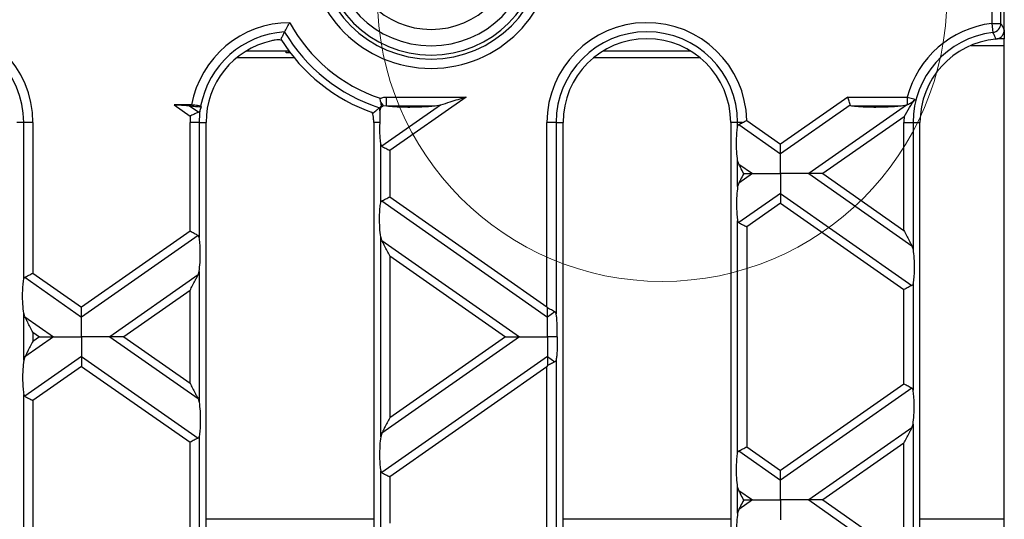
# Model space of a CAD drawing. Units: millimetres. Extents: x 76 to 2521, y 43 to 1644.
# Drawn here: x 1605 to 1711, y 1003 to 1057 of the extents above; entities that cross this region are included whole.
import ezdxf

# ---------------------------------------------------------------- set-up
doc = ezdxf.new("R2010")
doc.units = ezdxf.units.MM
doc.header["$LTSCALE"] = 6

msp = doc.modelspace()

# ---------------------------------------------------------------- linework, layer by layer
at = {"color": 7, "linetype": 'Continuous', "lineweight": 25}
for p, q in [((1709.33, 1075.79), (1709.33, 1056.61)), ((1710.32, 1056.61), (1710.32, 1075.79)), ((1710.68, 1055.93), (1710.68, 1076)), ((1709.33, 1056.61), (1709.45, 1055.64)), ((1709.33, 1056.61), (1710.32, 1056.61)), ((1710.68, 1055.93), (1710.68, 1054.97)), ((1710.68, 1054.97), (1709.91, 1054.97)), ((1710.68, 1054.25), (1710.68, 1054.97)), ((1633.92, 1053.65), (1629.34, 1053.65)), ((1633.64, 1053.47), (1633.64, 1053.62)), ((1677.02, 1053.65), (1667.64, 1053.65)), ((1707.11, 1054.25), (1710.68, 1054.25)), ((1710.68, 1003.46), (1710.68, 1054.25)), ((1628.35, 1052.95), (1634.46, 1052.95)), ((1666.65, 1052.95), (1678.01, 1052.95)), ((1643.75, 1048.23), (1643.72, 1048.58)), ((1644.39, 1048.71), (1652.94, 1048.71)), ((1644.39, 1047.73), (1644.39, 1048.71)), ((1652.94, 1048.71), (1644.75, 1042.98)), ((1693.88, 1048.71), (1686.68, 1043.67)), ((1693.88, 1048.71), (1700.26, 1048.71)), ((1700.26, 1048.71), (1701.11, 1048.49)), ((1700.26, 1048.71), (1700.26, 1047.87)), ((1623.48, 1047.87), (1621.62, 1047.87)), ((1621.62, 1047.87), (1623.33, 1046.67)), ((1623.25, 1047.78), (1624.24, 1047.1)), ((1624.5, 1047.67), (1624.38, 1047.28)), ((1643.75, 1047.57), (1643.68, 1047.23)), ((1644.07, 1047.78), (1643.75, 1047.57)), ((1643.83, 1047.74), (1643.75, 1047.57)), ((1650.19, 1047.85), (1643.88, 1043.43)), ((1644.39, 1047.73), (1644.07, 1047.78)), ((1649.61, 1047.73), (1644.39, 1047.73)), ((1650.19, 1047.85), (1649.61, 1047.73)), ((1694.15, 1047.85), (1686.68, 1042.61)), ((1700.19, 1047.85), (1689.7, 1040.5)), ((1699.61, 1047.73), (1694.39, 1047.73)), ((1700.19, 1047.85), (1699.61, 1047.73)), ((1605.47, 1045.97), (1604.73, 1045.97)), ((1606.45, 1045.97), (1605.47, 1045.97)), ((1605.47, 1029.17), (1605.47, 1045.97)), ((1606.45, 1045.97), (1606.45, 1029.83)), ((1623.31, 1034.31), (1623.31, 1045.97)), ((1624.29, 1045.97), (1623.31, 1045.97)), ((1624.29, 1045.97), (1624.29, 1033.65)), ((1624.29, 1045.97), (1625.03, 1045.97)), ((1625.03, 859.97), (1625.03, 1045.97)), ((1643.03, 1045.97), (1643.03, 859.97)), ((1643.66, 1045.97), (1643.03, 1045.97)), ((1661.61, 1026.21), (1661.61, 1045.97)), ((1662.59, 1045.97), (1661.61, 1045.97)), ((1662.59, 1045.97), (1662.59, 1025.46)), ((1662.59, 1045.97), (1663.33, 1045.97)), ((1663.33, 859.97), (1663.33, 1045.97)), ((1681.33, 1045.97), (1681.33, 859.97)), ((1682.07, 1045.97), (1681.33, 1045.97)), ((1682.59, 1045.97), (1682.07, 1045.97)), ((1682.07, 1045.56), (1682.07, 1045.97)), ((1683.05, 1046.21), (1686.68, 1043.67)), ((1699.93, 1046.6), (1691.21, 1040.5)), ((1699.91, 1045.97), (1700.89, 1045.97)), ((1699.91, 1034.41), (1699.91, 1045.97)), ((1700.89, 1045.97), (1700.89, 1032.37)), ((1700.89, 1045.97), (1701.63, 1045.97)), ((1701.63, 859.97), (1701.63, 1045.97)), ((1682.18, 1045.76), (1686.68, 1042.61)), ((1643.77, 1037.36), (1643.77, 1043.63)), ((1644.75, 1042.98), (1644.75, 1038.02)), ((1682.07, 1039.1), (1682.07, 1041.9)), ((1682.18, 1041.53), (1682.07, 1041.9)), ((1682.18, 1041.53), (1683.66, 1040.5)), ((1683.66, 1040.5), (1682.18, 1039.47)), ((1689.7, 1040.5), (1700.77, 1032.74)), ((1691.21, 1040.5), (1699.91, 1034.41)), ((1682.18, 1039.47), (1682.07, 1039.1)), ((1643.88, 1037.57), (1661.68, 1025.11)), ((1644.75, 1038.02), (1661.61, 1026.21)), ((1686.68, 1038.38), (1682.18, 1035.24)), ((1686.68, 1038.38), (1700.77, 1028.51)), ((1686.68, 1037.33), (1683.05, 1034.79)), ((1686.68, 1037.33), (1699.91, 1028.06)), ((1682.07, 1010.55), (1682.07, 1035.44)), ((1623.31, 1034.31), (1611.68, 1026.17)), ((1683.05, 1034.79), (1683.05, 1011.2)), ((1624.17, 1033.86), (1611.68, 1025.11)), ((1643.77, 1012.28), (1643.77, 1033.71)), ((1643.88, 1033.34), (1643.77, 1033.71)), ((1643.88, 1033.34), (1658.66, 1022.99)), ((1700.77, 1032.74), (1700.89, 1032.37)), ((1644.75, 1031.68), (1644.75, 1014.31)), ((1644.75, 1031.68), (1657.15, 1022.99)), ((1605.58, 1029.38), (1611.68, 1025.11)), ((1606.45, 1029.83), (1611.68, 1026.17)), ((1624.17, 1029.63), (1614.7, 1022.99)), ((1624.17, 1029.63), (1624.29, 1030)), ((1624.29, 1030), (1624.29, 1015.99)), ((1623.31, 1027.96), (1616.21, 1022.99)), ((1623.31, 1018.02), (1623.31, 1027.96)), ((1699.91, 1017.92), (1699.91, 1028.06)), ((1700.89, 1028.72), (1700.89, 1017.27)), ((1605.47, 1020.47), (1605.47, 1025.52)), ((1605.58, 1025.15), (1605.47, 1025.52)), ((1605.58, 1025.15), (1608.66, 1022.99)), ((1662.47, 1025.66), (1661.68, 1025.11)), ((1608.66, 1022.99), (1605.58, 1020.84)), ((1606.45, 1023.48), (1607.15, 1022.99)), ((1606.45, 1023.48), (1606.45, 1022.5)), ((1607.15, 1022.99), (1606.45, 1022.5)), ((1614.7, 1022.99), (1624.17, 1016.36)), ((1616.21, 1022.99), (1623.31, 1018.02)), ((1658.66, 1022.99), (1643.88, 1012.65)), ((1657.15, 1022.99), (1644.75, 1014.31)), ((1605.58, 1020.84), (1605.47, 1020.47)), ((1611.68, 1020.88), (1605.58, 1016.61)), ((1611.68, 1020.88), (1624.17, 1012.13)), ((1661.68, 1020.88), (1643.88, 1008.42)), ((1661.68, 1020.88), (1662.47, 1020.32)), ((1662.59, 1020.53), (1662.59, 990.45)), ((1611.68, 1019.82), (1606.45, 1016.16)), ((1611.68, 1019.82), (1623.31, 1011.68)), ((1661.61, 1019.77), (1644.75, 1007.97)), ((1661.61, 991.2), (1661.61, 1019.77)), ((1699.91, 1017.92), (1686.68, 1008.66)), ((1700.77, 1017.47), (1686.68, 1007.6)), ((1605.47, 994.16), (1605.47, 1016.82)), ((1624.17, 1016.36), (1624.29, 1015.99)), ((1606.45, 1016.16), (1606.45, 994.82)), ((1700.77, 1013.24), (1689.7, 1005.49)), ((1700.77, 1013.24), (1700.89, 1013.61)), ((1700.89, 1013.61), (1700.89, 997.36)), ((1624.29, 1012.33), (1624.29, 998.64)), ((1643.88, 1012.65), (1643.77, 1012.28)), ((1623.31, 999.3), (1623.31, 1011.68)), ((1683.05, 1011.2), (1686.68, 1008.66)), ((1699.91, 1011.58), (1691.21, 1005.49)), ((1699.91, 999.4), (1699.91, 1011.58)), ((1682.18, 1010.75), (1686.68, 1007.6)), ((1643.77, 1002.35), (1643.77, 1008.62)), ((1644.75, 1007.97), (1644.75, 1003.01)), ((1682.07, 1004.09), (1682.07, 1006.89)), ((1682.18, 1006.52), (1682.07, 1006.89)), ((1682.18, 1006.52), (1683.66, 1005.49)), ((1683.66, 1005.49), (1682.18, 1004.46)), ((1689.7, 1005.49), (1700.77, 997.73)), ((1691.21, 1005.49), (1699.91, 999.4)), ((1682.18, 1004.46), (1682.07, 1004.09)), ((1625.03, 1003.46), (1643.03, 1003.46)), ((1663.33, 1003.46), (1681.33, 1003.46)), ((1701.63, 1003.46), (1710.68, 1003.46)), ((1710.68, 902.49), (1710.68, 1003.46))]:
    msp.add_line(p, q, dxfattribs=at)
at = {"color": 7, "linetype": 'Continuous', "lineweight": 25, "flags": 128}
msp.add_lwpolyline([(1634, 1053.54), (1633.83, 1053.49), (1633.64, 1053.47)], dxfattribs=at)
at = {"color": 7, "linetype": 'Continuous', "lineweight": 18}
msp.add_circle((1673.97, 1059.47), 30.54, dxfattribs=at)
at = {"color": 7, "linetype": 'Continuous', "lineweight": 25}
for centre, radius, start, end in [((1649.18, 1064.97), 13.18, 180, 0), ((1649.18, 1064.97), 12.18, 180, 0), ((1649.18, 1064.97), 11.76, 180, 0), ((1649.18, 1064.97), 10.76, 180, 0), ((1649.18, 1064.97), 9, 180, 0), ((1595.73, 1045.97), 10.72, 0, 180), ((1634.03, 1045.97), 10.72, 90.0889, 169.7917), ((1649.18, 1064.97), 17.28, 208.6296, 251.5678), ((1672.33, 1045.97), 10.72, 1.2867, 180), ((1710.63, 1045.97), 10.72, 96.9852, 165.1971), ((1709.31, 1056.64), 1.01, 277.4546, 358.7862), ((1595.73, 1045.97), 9.74, 0, 180), ((1634.03, 1045.97), 9.74, 93.4153, 169.6193), ((1649.18, 1064.97), 18.26, 210.5424, 252.3221), ((1672.33, 1045.97), 9.74, 0, 180), ((1710.63, 1045.97), 9.74, 96.9852, 180), ((1634.03, 1045.97), 9, 102.7201, 180), ((1649.18, 1064.97), 19, 211.944, 250.9205), ((1672.33, 1045.97), 9, 0, 180), ((1710.63, 1045.97), 9, 95.3941, 180), ((1634.03, 1045.97), 9.74, 172.2712, 180), ((1634.03, 1045.97), 9.74, 7.4231, 9.4492), ((1634.03, 1045.97), 10.72, 176.2535, 180), ((1634.03, 1045.97), 9, 0, 0.1444), ((1710.63, 1045.97), 10.72, 176.6284, 180)]:
    msp.add_arc(centre, radius, start, end, dxfattribs=at)
for points, knots in [([(1633.45, 1055.69), (1633.47, 1055.72), (1633.51, 1055.8), (1633.64, 1056.05), (1633.82, 1056.36), (1633.95, 1056.58), (1634.01, 1056.69)], [0, 0, 0, 0, 0.230963, 0.499268, 0.749389, 1, 1, 1, 1]), ([(1710.68, 1055.93), (1710.61, 1056.06), (1710.49, 1056.29), (1710.37, 1056.51), (1710.32, 1056.61)], [0, 0, 0, 0, 0.56, 1, 1, 1, 1]), ([(1633.45, 1055.69), (1633.37, 1055.55), (1633.24, 1055.29), (1633.11, 1055.03), (1633.06, 1054.92)], [0, 0, 0, 0, 0.559999, 1, 1, 1, 1]), ([(1709.45, 1055.64), (1709.51, 1055.51), (1709.62, 1055.27), (1709.73, 1055.04), (1709.78, 1054.93)], [0, 0, 0, 0, 0.56, 1, 1, 1, 1]), ([(1709.78, 1054.93), (1709.9, 1054.96), (1710.15, 1055.01), (1710.44, 1055.24), (1710.64, 1055.56), (1710.67, 1055.81), (1710.68, 1055.93)], [0, 0, 0, 0, 0.249973, 0.499829, 0.749285, 1, 1, 1, 1]), ([(1633.21, 1054.77), (1633.17, 1054.79), (1633.1, 1054.83), (1632.81, 1054.85), (1632.45, 1054.83), (1632.18, 1054.78), (1632.05, 1054.75)], [0, 0, 0, 0, 0.249763, 0.499964, 0.749674, 1, 1, 1, 1]), ([(1634.11, 1053.46), (1634.1, 1053.46), (1633.97, 1053.46), (1633.73, 1053.46), (1633.67, 1053.47), (1633.64, 1053.47)], [0, 0, 0, 0, 0.02325, 0.408383, 1, 1, 1, 1]), ([(1643.72, 1048.58), (1643.84, 1048.62), (1644.06, 1048.7), (1644.29, 1048.71), (1644.39, 1048.71)], [0, 0, 0, 0, 0.560648, 1, 1, 1, 1]), ([(1643.75, 1048.23), (1643.77, 1048.13), (1643.79, 1047.95), (1643.82, 1047.81), (1643.83, 1047.74)], [0, 0, 0, 0, 0.536906, 1, 1, 1, 1]), ([(1652.94, 1048.71), (1652.34, 1048.52), (1651.4, 1048.23), (1650.52, 1047.95), (1650.19, 1047.85)], [0, 0, 0, 0, 0.630014, 1, 1, 1, 1]), ([(1694.15, 1047.85), (1694.14, 1047.9), (1694.1, 1048.01), (1694.01, 1048.31), (1693.93, 1048.56), (1693.88, 1048.71)], [0, 0, 0, 0, 0.272283, 0.557901, 1, 1, 1, 1]), ([(1699.93, 1046.6), (1700.12, 1046.94), (1700.51, 1047.61), (1700.91, 1048.2), (1701.11, 1048.49)], [0, 0, 0, 0, 0.499608, 1, 1, 1, 1]), ([(1701.11, 1048.49), (1701.06, 1048.42), (1700.96, 1048.29), (1700.75, 1048.11), (1700.51, 1047.96), (1700.35, 1047.9), (1700.26, 1047.87)], [0, 0, 0, 0, 0.246595, 0.49973, 0.749493, 1, 1, 1, 1]), ([(1621.62, 1047.87), (1621.97, 1047.87), (1622.55, 1047.86), (1623.05, 1047.81), (1623.25, 1047.78)], [0, 0, 0, 0, 0.589887, 1, 1, 1, 1]), ([(1623.25, 1047.78), (1623.46, 1047.76), (1623.85, 1047.71), (1624.3, 1047.68), (1624.5, 1047.67)], [0, 0, 0, 0, 0.537346, 1, 1, 1, 1]), ([(1624.24, 1047.1), (1624.19, 1047.07), (1624.08, 1047.02), (1623.85, 1046.92), (1623.62, 1046.81), (1623.46, 1046.73), (1623.37, 1046.69), (1623.34, 1046.68), (1623.33, 1046.67), (1623.33, 1046.67), (1623.33, 1046.67), (1623.33, 1046.67)], [0, 0, 0, 0, 0.227504, 0.499096, 0.741904, 0.924732, 0.979891, 0.994333, 0.998263, 0.999406, 1, 1, 1, 1]), ([(1623.48, 1047.87), (1623.6, 1047.87), (1623.84, 1047.87), (1624.14, 1047.83), (1624.37, 1047.79), (1624.42, 1047.75), (1624.45, 1047.73)], [0, 0, 0, 0, 0.263306, 0.500111, 0.747039, 1, 1, 1, 1]), ([(1624.38, 1047.28), (1624.37, 1047.24), (1624.33, 1047.16), (1624.27, 1047.11), (1624.24, 1047.1)], [0, 0, 0, 0, 0.519781, 1, 1, 1, 1]), ([(1624.45, 1047.73), (1624.46, 1047.72), (1624.48, 1047.7), (1624.5, 1047.68), (1624.5, 1047.67)], [0, 0, 0, 0, 0.5600003, 1, 1, 1, 1]), ([(1643.03, 1046), (1643.02, 1046.13), (1643.02, 1046.4), (1642.95, 1046.76), (1642.87, 1047.03), (1642.81, 1047.1), (1642.79, 1047.13)], [0, 0, 0, 0, 0.250084, 0.500475, 0.750454, 1, 1, 1, 1]), ([(1642.97, 1047.02), (1643.09, 1047.12), (1643.32, 1047.3), (1643.54, 1047.49), (1643.63, 1047.57)], [0, 0, 0, 0, 0.56, 1, 1, 1, 1]), ([(1643.63, 1047.57), (1643.65, 1047.59), (1643.69, 1047.62), (1643.78, 1047.7), (1643.83, 1047.74)], [0, 0, 0, 0, 0.482047, 1, 1, 1, 1]), ([(1643.68, 1047.23), (1643.68, 1047.05), (1643.67, 1046.67), (1643.66, 1046.21), (1643.66, 1045.97)], [0, 0, 0, 0, 0.478954, 1, 1, 1, 1]), ([(1649.61, 1047.73), (1649.15, 1047.69), (1648.15, 1047.62), (1646.63, 1047.6), (1645.3, 1047.63), (1644.67, 1047.7), (1644.39, 1047.73)], [0, 0, 0, 0, 0.276824, 0.596937, 0.82466, 1, 1, 1, 1]), ([(1694.39, 1047.73), (1694.33, 1047.74), (1694.25, 1047.75), (1694.17, 1047.8), (1694.16, 1047.83), (1694.15, 1047.85)], [0, 0, 0, 0, 0.550327, 0.782854, 1, 1, 1, 1]), ([(1699.61, 1047.73), (1699.15, 1047.69), (1698.15, 1047.62), (1696.63, 1047.6), (1695.3, 1047.63), (1694.67, 1047.7), (1694.39, 1047.73)], [0, 0, 0, 0, 0.276824, 0.596937, 0.82466, 1, 1, 1, 1]), ([(1700.26, 1047.87), (1700.25, 1047.86), (1700.23, 1047.86), (1700.2, 1047.85), (1700.19, 1047.85)], [0, 0, 0, 0, 0.566535, 1, 1, 1, 1]), ([(1643.66, 1045.97), (1643.65, 1045.48), (1643.64, 1044.79), (1643.71, 1044.02), (1643.75, 1043.76), (1643.77, 1043.63)], [0, 0, 0, 0, 0.582505, 0.800443, 1, 1, 1, 1]), ([(1682.18, 1045.76), (1682.25, 1045.79), (1682.36, 1045.85), (1682.52, 1045.94), (1682.59, 1045.97)], [0, 0, 0, 0, 0.551811, 1, 1, 1, 1]), ([(1682.59, 1045.97), (1682.67, 1046.01), (1682.81, 1046.09), (1682.97, 1046.17), (1683.05, 1046.21)], [0, 0, 0, 0, 0.500377, 1, 1, 1, 1]), ([(1682.07, 1041.9), (1682.03, 1042.21), (1681.96, 1042.87), (1681.94, 1043.97), (1681.98, 1044.93), (1682.04, 1045.36), (1682.07, 1045.56)], [0, 0, 0, 0, 0.276528, 0.583387, 0.80906, 1, 1, 1, 1]), ([(1682.07, 1045.56), (1682.08, 1045.6), (1682.1, 1045.69), (1682.16, 1045.74), (1682.18, 1045.76)], [0, 0, 0, 0, 0.523678, 1, 1, 1, 1]), ([(1643.77, 1043.63), (1643.78, 1043.59), (1643.8, 1043.5), (1643.86, 1043.45), (1643.88, 1043.43)], [0, 0, 0, 0, 0.527013, 1, 1, 1, 1]), ([(1643.88, 1043.43), (1643.94, 1043.4), (1644.06, 1043.34), (1644.35, 1043.19), (1644.6, 1043.06), (1644.75, 1042.98)], [0, 0, 0, 0, 0.2660745, 0.5509981, 1, 1, 1, 1]), ([(1686.68, 1042.61), (1686.68, 1042.68), (1686.68, 1042.83), (1686.68, 1043.19), (1686.68, 1043.49), (1686.68, 1043.67)], [0, 0, 0, 0, 0.259686, 0.543978, 1, 1, 1, 1]), ([(1686.68, 1040.5), (1686.68, 1040.97), (1686.68, 1041.62), (1686.68, 1042.29), (1686.68, 1042.51), (1686.68, 1042.61)], [0, 0, 0, 0, 0.578559, 0.79765, 1, 1, 1, 1]), ([(1682.72, 1040.5), (1682.6, 1040.72), (1682.41, 1041.09), (1682.25, 1041.41), (1682.18, 1041.53)], [0, 0, 0, 0, 0.610597, 1, 1, 1, 1]), ([(1682.72, 1040.5), (1682.6, 1040.27), (1682.41, 1039.9), (1682.25, 1039.59), (1682.18, 1039.47)], [0, 0, 0, 0, 0.610597, 1, 1, 1, 1]), ([(1682.72, 1040.5), (1682.93, 1040.5), (1683.27, 1040.5), (1683.55, 1040.5), (1683.66, 1040.5)], [0, 0, 0, 0, 0.600056, 1, 1, 1, 1]), ([(1683.66, 1040.5), (1683.86, 1040.5), (1684.3, 1040.5), (1685.33, 1040.5), (1686.16, 1040.5), (1686.68, 1040.5)], [0, 0, 0, 0, 0.236819, 0.519518, 1, 1, 1, 1]), ([(1686.68, 1040.5), (1686.68, 1040.03), (1686.68, 1039.38), (1686.68, 1038.7), (1686.68, 1038.49), (1686.68, 1038.38)], [0, 0, 0, 0, 0.578559, 0.79765, 1, 1, 1, 1]), ([(1689.7, 1040.5), (1689.5, 1040.5), (1689.06, 1040.5), (1688.03, 1040.5), (1687.2, 1040.5), (1686.68, 1040.5)], [0, 0, 0, 0, 0.236819, 0.519518, 1, 1, 1, 1]), ([(1691.21, 1040.5), (1690.88, 1040.5), (1690.43, 1040.5), (1689.94, 1040.5), (1689.77, 1040.5), (1689.7, 1040.5)], [0, 0, 0, 0, 0.605332, 0.817768, 1, 1, 1, 1]), ([(1682.07, 1039.1), (1682.03, 1038.79), (1681.96, 1038.13), (1681.94, 1037.03), (1681.98, 1036.07), (1682.04, 1035.64), (1682.07, 1035.44)], [0, 0, 0, 0, 0.276528, 0.583387, 0.80906, 1, 1, 1, 1]), ([(1643.77, 1037.36), (1643.78, 1037.41), (1643.8, 1037.5), (1643.86, 1037.55), (1643.88, 1037.57)], [0, 0, 0, 0, 0.523678, 1, 1, 1, 1]), ([(1643.88, 1037.57), (1643.94, 1037.6), (1644.06, 1037.66), (1644.35, 1037.81), (1644.6, 1037.94), (1644.75, 1038.02)], [0, 0, 0, 0, 0.266074, 0.550998, 1, 1, 1, 1]), ([(1686.68, 1038.38), (1686.68, 1038.32), (1686.68, 1038.17), (1686.68, 1037.81), (1686.68, 1037.51), (1686.68, 1037.33)], [0, 0, 0, 0, 0.259686, 0.543978, 1, 1, 1, 1]), ([(1643.77, 1033.71), (1643.73, 1034.02), (1643.66, 1034.67), (1643.64, 1035.78), (1643.68, 1036.74), (1643.74, 1037.17), (1643.77, 1037.36)], [0, 0, 0, 0, 0.276528, 0.583387, 0.80906, 1, 1, 1, 1]), ([(1682.07, 1035.44), (1682.08, 1035.39), (1682.1, 1035.3), (1682.16, 1035.26), (1682.18, 1035.24)], [0, 0, 0, 0, 0.527013, 1, 1, 1, 1]), ([(1624.17, 1033.86), (1624.12, 1033.89), (1624, 1033.95), (1623.71, 1034.1), (1623.46, 1034.23), (1623.31, 1034.31)], [0, 0, 0, 0, 0.266074, 0.550998, 1, 1, 1, 1]), ([(1682.18, 1035.24), (1682.24, 1035.21), (1682.36, 1035.15), (1682.65, 1034.99), (1682.9, 1034.86), (1683.05, 1034.79)], [0, 0, 0, 0, 0.266074, 0.550998, 1, 1, 1, 1]), ([(1699.91, 1034.41), (1700.1, 1034.05), (1700.35, 1033.56), (1700.63, 1033.01), (1700.73, 1032.83), (1700.77, 1032.74)], [0, 0, 0, 0, 0.61633, 0.826268, 1, 1, 1, 1]), ([(1624.29, 1033.65), (1624.28, 1033.7), (1624.26, 1033.79), (1624.2, 1033.84), (1624.17, 1033.86)], [0, 0, 0, 0, 0.527013, 1, 1, 1, 1]), ([(1624.29, 1030), (1624.33, 1030.31), (1624.4, 1030.96), (1624.42, 1032.07), (1624.38, 1033.03), (1624.32, 1033.46), (1624.29, 1033.65)], [0, 0, 0, 0, 0.276528, 0.583387, 0.80906, 1, 1, 1, 1]), ([(1644.75, 1031.68), (1644.56, 1032.04), (1644.31, 1032.52), (1644.02, 1033.07), (1643.93, 1033.26), (1643.88, 1033.34)], [0, 0, 0, 0, 0.61633, 0.826268, 1, 1, 1, 1]), ([(1700.89, 1032.37), (1700.93, 1032.06), (1701, 1031.41), (1701.02, 1030.31), (1700.98, 1029.35), (1700.92, 1028.92), (1700.89, 1028.72)], [0, 0, 0, 0, 0.276528, 0.583387, 0.80906, 1, 1, 1, 1]), ([(1605.47, 1025.52), (1605.43, 1025.83), (1605.36, 1026.48), (1605.34, 1027.59), (1605.38, 1028.55), (1605.44, 1028.98), (1605.47, 1029.17)], [0, 0, 0, 0, 0.276528, 0.583387, 0.80906, 1, 1, 1, 1]), ([(1605.47, 1029.17), (1605.48, 1029.22), (1605.5, 1029.31), (1605.56, 1029.35), (1605.58, 1029.38)], [0, 0, 0, 0, 0.523678, 1, 1, 1, 1]), ([(1605.58, 1029.38), (1605.64, 1029.41), (1605.76, 1029.47), (1606.05, 1029.62), (1606.3, 1029.75), (1606.45, 1029.83)], [0, 0, 0, 0, 0.266074, 0.550998, 1, 1, 1, 1]), ([(1623.31, 1027.96), (1623.5, 1028.33), (1623.75, 1028.81), (1624.03, 1029.36), (1624.13, 1029.54), (1624.17, 1029.63)], [0, 0, 0, 0, 0.61633, 0.826268, 1, 1, 1, 1]), ([(1700.77, 1028.51), (1700.72, 1028.49), (1700.6, 1028.43), (1700.31, 1028.27), (1700.06, 1028.14), (1699.91, 1028.06)], [0, 0, 0, 0, 0.266074, 0.550998, 1, 1, 1, 1]), ([(1700.89, 1028.72), (1700.88, 1028.67), (1700.86, 1028.58), (1700.8, 1028.54), (1700.77, 1028.51)], [0, 0, 0, 0, 0.523678, 1, 1, 1, 1]), ([(1611.68, 1025.11), (1611.68, 1025.18), (1611.68, 1025.32), (1611.68, 1025.68), (1611.68, 1025.98), (1611.68, 1026.17)], [0, 0, 0, 0, 0.259686, 0.543978, 1, 1, 1, 1]), ([(1661.61, 1026.21), (1661.62, 1026.19), (1661.65, 1026.14), (1661.67, 1026.1), (1661.68, 1026.08)], [0, 0, 0, 0, 0.560258, 1, 1, 1, 1]), ([(1661.68, 1025.11), (1661.68, 1025.17), (1661.68, 1025.3), (1661.68, 1025.63), (1661.68, 1025.91), (1661.68, 1026.08)], [0, 0, 0, 0, 0.26068, 0.543849, 1, 1, 1, 1]), ([(1662.47, 1025.66), (1662.42, 1025.69), (1662.32, 1025.75), (1662.05, 1025.89), (1661.82, 1026.01), (1661.68, 1026.08)], [0, 0, 0, 0, 0.266894, 0.550819, 1, 1, 1, 1]), ([(1606.45, 1023.48), (1606.26, 1023.84), (1606.01, 1024.33), (1605.72, 1024.88), (1605.63, 1025.06), (1605.58, 1025.15)], [0, 0, 0, 0, 0.61633, 0.826268, 1, 1, 1, 1]), ([(1611.68, 1022.99), (1611.68, 1023.46), (1611.68, 1024.11), (1611.68, 1024.79), (1611.68, 1025), (1611.68, 1025.11)], [0, 0, 0, 0, 0.578559, 0.79765, 1, 1, 1, 1]), ([(1661.68, 1022.99), (1661.68, 1023.46), (1661.68, 1024.11), (1661.68, 1024.79), (1661.68, 1025), (1661.68, 1025.11)], [0, 0, 0, 0, 0.578559, 0.79765, 1, 1, 1, 1]), ([(1662.59, 1025.46), (1662.58, 1025.51), (1662.56, 1025.6), (1662.5, 1025.64), (1662.47, 1025.66)], [0, 0, 0, 0, 0.527013, 1, 1, 1, 1]), ([(1662.7, 1022.99), (1662.7, 1023.25), (1662.72, 1023.76), (1662.7, 1024.47), (1662.66, 1025.06), (1662.61, 1025.33), (1662.59, 1025.46)], [0, 0, 0, 0, 0.291557, 0.584994, 0.80227, 1, 1, 1, 1]), ([(1607.15, 1022.99), (1607.48, 1022.99), (1607.92, 1022.99), (1608.42, 1022.99), (1608.58, 1022.99), (1608.66, 1022.99)], [0, 0, 0, 0, 0.605332, 0.817768, 1, 1, 1, 1]), ([(1608.66, 1022.99), (1608.86, 1022.99), (1609.3, 1022.99), (1610.33, 1022.99), (1611.16, 1022.99), (1611.68, 1022.99)], [0, 0, 0, 0, 0.236819, 0.519518, 1, 1, 1, 1]), ([(1611.68, 1022.99), (1611.68, 1022.52), (1611.68, 1021.87), (1611.68, 1021.2), (1611.68, 1020.98), (1611.68, 1020.88)], [0, 0, 0, 0, 0.5785592, 0.7976502, 1, 1, 1, 1]), ([(1614.7, 1022.99), (1614.5, 1022.99), (1614.06, 1022.99), (1613.03, 1022.99), (1612.2, 1022.99), (1611.68, 1022.99)], [0, 0, 0, 0, 0.2368193, 0.5195179, 1, 1, 1, 1]), ([(1616.21, 1022.99), (1615.88, 1022.99), (1615.43, 1022.99), (1614.94, 1022.99), (1614.77, 1022.99), (1614.7, 1022.99)], [0, 0, 0, 0, 0.605332, 0.817768, 1, 1, 1, 1]), ([(1657.15, 1022.99), (1657.48, 1022.99), (1657.92, 1022.99), (1658.42, 1022.99), (1658.58, 1022.99), (1658.66, 1022.99)], [0, 0, 0, 0, 0.605332, 0.817768, 1, 1, 1, 1]), ([(1658.66, 1022.99), (1658.86, 1022.99), (1659.3, 1022.99), (1660.33, 1022.99), (1661.16, 1022.99), (1661.68, 1022.99)], [0, 0, 0, 0, 0.236819, 0.519518, 1, 1, 1, 1]), ([(1661.68, 1022.99), (1661.68, 1022.52), (1661.68, 1021.87), (1661.68, 1021.2), (1661.68, 1020.98), (1661.68, 1020.88)], [0, 0, 0, 0, 0.5785592, 0.7976502, 1, 1, 1, 1]), ([(1662.7, 1022.99), (1662.51, 1022.99), (1662.17, 1022.99), (1661.83, 1022.99), (1661.68, 1022.99)], [0, 0, 0, 0, 0.556591, 1, 1, 1, 1]), ([(1662.7, 1022.99), (1662.7, 1022.74), (1662.72, 1022.23), (1662.7, 1021.52), (1662.66, 1020.93), (1662.61, 1020.66), (1662.59, 1020.53)], [0, 0, 0, 0, 0.291557, 0.584994, 0.80227, 1, 1, 1, 1]), ([(1606.45, 1022.5), (1606.26, 1022.14), (1606.01, 1021.66), (1605.72, 1021.11), (1605.63, 1020.92), (1605.58, 1020.84)], [0, 0, 0, 0, 0.61633, 0.826268, 1, 1, 1, 1]), ([(1611.68, 1020.88), (1611.68, 1020.81), (1611.68, 1020.67), (1611.68, 1020.31), (1611.68, 1020.01), (1611.68, 1019.82)], [0, 0, 0, 0, 0.259686, 0.543978, 1, 1, 1, 1]), ([(1661.68, 1020.88), (1661.68, 1020.82), (1661.68, 1020.68), (1661.68, 1020.35), (1661.68, 1020.08), (1661.68, 1019.91)], [0, 0, 0, 0, 0.26068, 0.543849, 1, 1, 1, 1]), ([(1662.59, 1020.53), (1662.58, 1020.48), (1662.56, 1020.39), (1662.5, 1020.34), (1662.47, 1020.32)], [0, 0, 0, 0, 0.523678, 1, 1, 1, 1]), ([(1605.47, 1020.47), (1605.43, 1020.16), (1605.36, 1019.51), (1605.34, 1018.4), (1605.38, 1017.44), (1605.44, 1017.01), (1605.47, 1016.82)], [0, 0, 0, 0, 0.276528, 0.583387, 0.80906, 1, 1, 1, 1]), ([(1661.61, 1019.77), (1661.62, 1019.8), (1661.65, 1019.84), (1661.67, 1019.89), (1661.68, 1019.91)], [0, 0, 0, 0, 0.560258, 1, 1, 1, 1]), ([(1662.47, 1020.32), (1662.42, 1020.3), (1662.32, 1020.24), (1662.05, 1020.1), (1661.82, 1019.98), (1661.68, 1019.91)], [0, 0, 0, 0, 0.266894, 0.550819, 1, 1, 1, 1]), ([(1623.31, 1018.02), (1623.5, 1017.66), (1623.75, 1017.18), (1624.03, 1016.63), (1624.13, 1016.44), (1624.17, 1016.36)], [0, 0, 0, 0, 0.61633, 0.826268, 1, 1, 1, 1]), ([(1700.77, 1017.47), (1700.72, 1017.5), (1700.6, 1017.56), (1700.31, 1017.72), (1700.06, 1017.84), (1699.91, 1017.92)], [0, 0, 0, 0, 0.266074, 0.550998, 1, 1, 1, 1]), ([(1700.89, 1017.27), (1700.88, 1017.32), (1700.86, 1017.41), (1700.8, 1017.45), (1700.77, 1017.47)], [0, 0, 0, 0, 0.527013, 1, 1, 1, 1]), ([(1605.47, 1016.82), (1605.48, 1016.77), (1605.5, 1016.68), (1605.56, 1016.63), (1605.58, 1016.61)], [0, 0, 0, 0, 0.527013, 1, 1, 1, 1]), ([(1605.58, 1016.61), (1605.64, 1016.58), (1605.76, 1016.52), (1606.05, 1016.37), (1606.3, 1016.24), (1606.45, 1016.16)], [0, 0, 0, 0, 0.266074, 0.550998, 1, 1, 1, 1]), ([(1700.89, 1013.61), (1700.93, 1013.92), (1701, 1014.58), (1701.02, 1015.68), (1700.98, 1016.64), (1700.92, 1017.07), (1700.89, 1017.27)], [0, 0, 0, 0, 0.276528, 0.583387, 0.80906, 1, 1, 1, 1]), ([(1624.29, 1015.99), (1624.33, 1015.68), (1624.4, 1015.03), (1624.42, 1013.92), (1624.38, 1012.96), (1624.32, 1012.53), (1624.29, 1012.33)], [0, 0, 0, 0, 0.276528, 0.583387, 0.80906, 1, 1, 1, 1]), ([(1644.75, 1014.31), (1644.56, 1013.95), (1644.31, 1013.47), (1644.02, 1012.92), (1643.93, 1012.73), (1643.88, 1012.65)], [0, 0, 0, 0, 0.61633, 0.826268, 1, 1, 1, 1]), ([(1699.91, 1011.58), (1700.1, 1011.94), (1700.35, 1012.42), (1700.63, 1012.97), (1700.73, 1013.16), (1700.77, 1013.24)], [0, 0, 0, 0, 0.61633, 0.826268, 1, 1, 1, 1]), ([(1624.17, 1012.13), (1624.12, 1012.1), (1624, 1012.04), (1623.71, 1011.89), (1623.46, 1011.76), (1623.31, 1011.68)], [0, 0, 0, 0, 0.266074, 0.550998, 1, 1, 1, 1]), ([(1624.29, 1012.33), (1624.28, 1012.29), (1624.26, 1012.2), (1624.2, 1012.15), (1624.17, 1012.13)], [0, 0, 0, 0, 0.523678, 1, 1, 1, 1]), ([(1643.77, 1012.28), (1643.73, 1011.97), (1643.66, 1011.31), (1643.64, 1010.21), (1643.68, 1009.25), (1643.74, 1008.82), (1643.77, 1008.62)], [0, 0, 0, 0, 0.276528, 0.583387, 0.80906, 1, 1, 1, 1]), ([(1682.18, 1010.75), (1682.24, 1010.78), (1682.36, 1010.84), (1682.65, 1010.99), (1682.9, 1011.12), (1683.05, 1011.2)], [0, 0, 0, 0, 0.266074, 0.550998, 1, 1, 1, 1]), ([(1682.07, 1006.89), (1682.03, 1007.2), (1681.96, 1007.86), (1681.94, 1008.96), (1681.98, 1009.92), (1682.04, 1010.35), (1682.07, 1010.55)], [0, 0, 0, 0, 0.276528, 0.583387, 0.80906, 1, 1, 1, 1]), ([(1682.07, 1010.55), (1682.08, 1010.59), (1682.1, 1010.68), (1682.16, 1010.73), (1682.18, 1010.75)], [0, 0, 0, 0, 0.523678, 1, 1, 1, 1]), ([(1643.77, 1008.62), (1643.78, 1008.58), (1643.8, 1008.49), (1643.86, 1008.44), (1643.88, 1008.42)], [0, 0, 0, 0, 0.527013, 1, 1, 1, 1]), ([(1643.88, 1008.42), (1643.94, 1008.39), (1644.06, 1008.33), (1644.35, 1008.18), (1644.6, 1008.05), (1644.75, 1007.97)], [0, 0, 0, 0, 0.266074, 0.550998, 1, 1, 1, 1]), ([(1686.68, 1007.6), (1686.68, 1007.67), (1686.68, 1007.82), (1686.68, 1008.18), (1686.68, 1008.48), (1686.68, 1008.66)], [0, 0, 0, 0, 0.259686, 0.543978, 1, 1, 1, 1]), ([(1686.68, 1005.49), (1686.68, 1005.96), (1686.68, 1006.61), (1686.68, 1007.28), (1686.68, 1007.5), (1686.68, 1007.6)], [0, 0, 0, 0, 0.578559, 0.79765, 1, 1, 1, 1]), ([(1682.72, 1005.49), (1682.6, 1005.71), (1682.41, 1006.08), (1682.25, 1006.4), (1682.18, 1006.52)], [0, 0, 0, 0, 0.610597, 1, 1, 1, 1]), ([(1682.72, 1005.49), (1682.6, 1005.26), (1682.41, 1004.89), (1682.25, 1004.58), (1682.18, 1004.46)], [0, 0, 0, 0, 0.610597, 1, 1, 1, 1]), ([(1682.72, 1005.49), (1682.93, 1005.49), (1683.27, 1005.49), (1683.55, 1005.49), (1683.66, 1005.49)], [0, 0, 0, 0, 0.600056, 1, 1, 1, 1]), ([(1683.66, 1005.49), (1683.86, 1005.49), (1684.3, 1005.49), (1685.33, 1005.49), (1686.16, 1005.49), (1686.68, 1005.49)], [0, 0, 0, 0, 0.2368193, 0.5195179, 1, 1, 1, 1]), ([(1689.7, 1005.49), (1689.5, 1005.49), (1689.06, 1005.49), (1688.03, 1005.49), (1687.2, 1005.49), (1686.68, 1005.49)], [0, 0, 0, 0, 0.236819, 0.519518, 1, 1, 1, 1]), ([(1686.68, 1005.49), (1686.68, 1005.02), (1686.68, 1004.37), (1686.68, 1003.69), (1686.68, 1003.48), (1686.68, 1003.37)], [0, 0, 0, 0, 0.578559, 0.79765, 1, 1, 1, 1]), ([(1691.21, 1005.49), (1690.88, 1005.49), (1690.43, 1005.49), (1689.94, 1005.49), (1689.77, 1005.49), (1689.7, 1005.49)], [0, 0, 0, 0, 0.605332, 0.817768, 1, 1, 1, 1]), ([(1682.07, 1004.09), (1682.03, 1003.78), (1681.96, 1003.12), (1681.94, 1002.02), (1681.98, 1001.06), (1682.04, 1000.63), (1682.07, 1000.43)], [0, 0, 0, 0, 0.276528, 0.583387, 0.80906, 1, 1, 1, 1])]:
    msp.add_open_spline(points, degree=3, knots=knots, dxfattribs=at)
msp.add_open_spline([(1644.07, 1047.78), (1644.02, 1047.84), (1643.94, 1047.96), (1643.82, 1048.14), (1643.75, 1048.23)], degree=3, dxfattribs=at)

doc.saveas('drawing.dxf')
